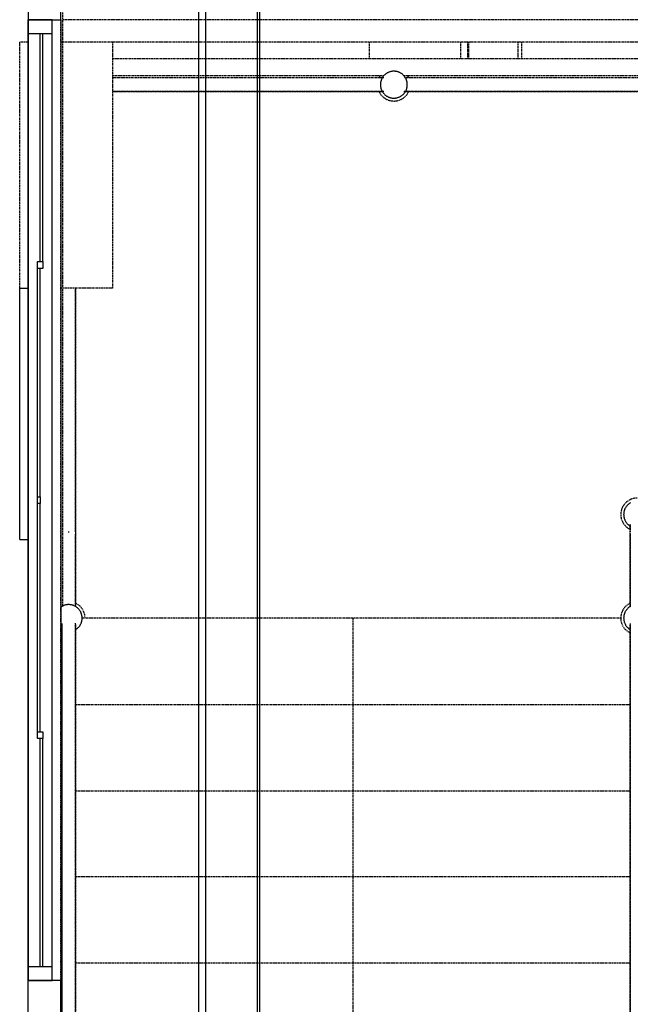
# Model space of a CAD drawing. Extents: x -82251 to 209603, y -4617 to 47178.
# Drawn here: x -63776 to -62001, y 21172 to 24031 of the extents above; entities that cross this region are included whole.
import ezdxf

# ---------------------------------------------------------------- set-up
doc = ezdxf.new("R2010")
doc.units = 0
doc.linetypes.add('X-2549-1C$0$EDG-1DOT-2', pattern=[5, 2, -1.4, 0.2, -1.4])
doc.linetypes.add('X-2549-1C$0$EDG-DASH-3', pattern=[4.5, 3, -1.5])
for name, color, linetype in [('X-2549-1C$0$A-CLNG', 11, 'CONTINUOUS'), ('X-2549-1C$0$A-DETL-MBND', 31, 'X-2549-1C$0$EDG-DASH-3'), ('X-2549-1C$0$A-FLOR', 31, 'X-2549-1C$0$EDG-DASH-3'), ('X-2549-1C$0$A-FLOR-HRAL', 31, 'X-2549-1C$0$EDG-DASH-3'), ('X-2549-1C$0$A-GLAZ', 11, 'CONTINUOUS'), ('X-2549-1C$0$A-WALL', 8, 'CONTINUOUS'), ('X-2549-1C$0$S-GRID', 133, 'X-2549-1C$0$EDG-1DOT-2'), ('X-2549-1C$0$S-STRS', 31, 'X-2549-1C$0$EDG-DASH-3'), ('X-2549-1C$0$S-STRS-ANNO', 31, 'X-2549-1C$0$EDG-DASH-3'), ('X-XREF', 7, 'CONTINUOUS')]:
    doc.layers.add(name, color=color, linetype=linetype)

# ---------------------------------------------------------------- blocks, each defined once
blk = doc.blocks.new('X-2549-1C')
at = {"layer": 'X-2549-1C$0$A-CLNG'}
for p, q in [((16921.5, 27708.5), (16921.5, 13607.9)), ((16914, 27701), (16914, 13607.9)), ((16744, 27531), (16744, 13607.9)), ((16764, 27551), (16764, 13607.9)), ((16318.6, 24031), (16248.6, 24031)), ((16248.6, 24031), (16248.6, 21241)), ((16249, 24031), (16344, 24031)), ((16249, 21241), (16249, 24031)), ((16318.6, 21241), (16318.6, 24031)), ((16344, 24031), (16344, 21241)), ((16248.6, 23991), (16318.6, 23991)), ((16283.6, 23328.5), (16283.6, 23991)), ((16291.6, 23328.5), (16291.6, 23991)), ((16275.6, 23328.5), (16291.6, 23328.5)), ((16275.6, 23308.5), (16275.6, 23328.5)), ((16291.6, 23328.5), (16291.6, 23308.5)), ((16275.6, 22646), (16275.6, 23308.5)), ((16291.6, 23308.5), (16275.6, 23308.5)), ((16283.6, 22646), (16283.6, 23308.5)), ((16275.6, 22646), (16283.6, 22646)), ((16275.6, 22626), (16275.6, 22646)), ((16283.6, 22646), (16283.6, 22626)), ((16283.6, 22626), (16275.6, 22626)), ((16275.6, 21963.5), (16275.6, 22626)), ((16283.6, 21963.5), (16283.6, 22626)), ((16275.6, 21943.5), (16275.6, 21963.5)), ((16275.6, 21963.5), (16291.6, 21963.5)), ((16291.6, 21963.5), (16291.6, 21943.5)), ((16291.6, 21943.5), (16275.6, 21943.5)), ((16283.6, 21281), (16283.6, 21943.5)), ((16291.6, 21281), (16291.6, 21943.5)), ((16318.6, 21281), (16248.6, 21281)), ((16248.6, 21241), (16318.6, 21241)), ((16249, 20487.3), (16249, 21241)), ((16344, 21241), (16249, 21241)), ((16344, 21241), (16344, 20487.3))]:
    blk.add_line(p, q, dxfattribs=at)
at = {"layer": 'X-2549-1C$0$A-DETL-MBND'}
for p, q in [((25357.8, 24030.5), (16349, 24030.5)), ((16224, 23251.9), (16224, 23965.5)), ((16249, 23965.5), (16224, 23965.5)), ((25357.8, 23965.5), (16344, 23965.5)), ((16494, 23965.5), (16494, 23251.9)), ((17241.1, 23917.7), (17241.1, 23965.5)), ((17506.3, 23917.7), (17506.3, 23965.5)), ((17526.3, 23917.7), (17526.3, 23965.5)), ((17526.3, 23965.5), (17526.3, 23917.7)), ((17528.3, 23965.5), (17528.3, 23917.7)), ((17671.5, 23965.5), (17671.5, 23917.7)), ((17683.8, 23917.7), (17683.8, 23965.5)), ((16494, 23251.9), (16344, 23251.9))]:
    blk.add_line(p, q, dxfattribs=at)
at = {"layer": 'X-2549-1C$0$A-FLOR'}
blk.add_line((16349, 22327.9), (16349, 27131), dxfattribs=at)
at = {"layer": 'X-2549-1C$0$A-FLOR-HRAL'}
for p, q in [((17285, 23870.9), (17283.9, 23869.8)), ((17285, 23870.9), (17283.9, 23869.8)), ((17286.2, 23871.9), (17285, 23870.9)), ((17286.2, 23871.9), (17285, 23870.9)), ((17287.4, 23872.9), (17286.2, 23871.9)), ((17287.4, 23872.9), (17286.2, 23871.9)), ((17288.6, 23873.9), (17287.4, 23872.9)), ((17288.6, 23873.9), (17287.4, 23872.9)), ((17289.9, 23874.8), (17288.6, 23873.9)), ((17289.9, 23874.8), (17288.6, 23873.9)), ((17291.2, 23875.6), (17289.9, 23874.8)), ((17291.2, 23875.6), (17289.9, 23874.8)), ((17292.6, 23876.4), (17291.2, 23875.6)), ((17292.6, 23876.4), (17291.2, 23875.6)), ((17293.9, 23877.1), (17292.6, 23876.4)), ((17293.9, 23877.1), (17292.6, 23876.4)), ((17295.3, 23877.8), (17293.9, 23877.1)), ((17295.3, 23877.8), (17293.9, 23877.1)), ((17296.8, 23878.4), (17295.3, 23877.8)), ((17296.8, 23878.4), (17295.3, 23877.8)), ((17298.2, 23879), (17296.8, 23878.4)), ((17298.2, 23879), (17296.8, 23878.4)), ((17299.7, 23879.5), (17298.2, 23879)), ((17299.7, 23879.5), (17298.2, 23879)), ((17301.2, 23880), (17299.7, 23879.5)), ((17301.2, 23880), (17299.7, 23879.5)), ((17302.7, 23880.3), (17301.2, 23880)), ((17302.7, 23880.3), (17301.2, 23880)), ((17304.3, 23880.7), (17302.7, 23880.3)), ((17304.3, 23880.7), (17302.7, 23880.3)), ((17305.8, 23880.9), (17304.3, 23880.7)), ((17305.8, 23880.9), (17304.3, 23880.7)), ((17307.4, 23881.1), (17305.8, 23880.9)), ((17307.4, 23881.1), (17305.8, 23880.9)), ((17308.9, 23881.3), (17307.4, 23881.1)), ((17308.9, 23881.3), (17307.4, 23881.1)), ((17310.5, 23881.3), (17308.9, 23881.3)), ((17310.5, 23881.3), (17308.9, 23881.3)), ((17312, 23881.4), (17310.5, 23881.3)), ((17312, 23881.4), (17310.5, 23881.3)), ((17313.6, 23881.3), (17312, 23881.4)), ((17313.6, 23881.3), (17312, 23881.4)), ((17315.2, 23881.2), (17313.6, 23881.3)), ((17315.2, 23881.2), (17313.6, 23881.3)), ((17316.7, 23881), (17315.2, 23881.2)), ((17316.7, 23881), (17315.2, 23881.2)), ((17318.3, 23880.8), (17316.7, 23881)), ((17318.3, 23880.8), (17316.7, 23881)), ((17319.8, 23880.5), (17318.3, 23880.8)), ((17319.8, 23880.5), (17318.3, 23880.8)), ((17321.3, 23880.1), (17319.8, 23880.5)), ((17321.3, 23880.1), (17319.8, 23880.5)), ((17322.8, 23879.7), (17321.3, 23880.1)), ((17322.8, 23879.7), (17321.3, 23880.1)), ((17324.3, 23879.2), (17322.8, 23879.7)), ((17324.3, 23879.2), (17322.8, 23879.7)), ((17325.8, 23878.7), (17324.3, 23879.2)), ((17325.8, 23878.7), (17324.3, 23879.2)), ((17327.2, 23878.1), (17325.8, 23878.7)), ((17327.2, 23878.1), (17325.8, 23878.7)), ((17328.6, 23877.5), (17327.2, 23878.1)), ((17328.6, 23877.5), (17327.2, 23878.1)), ((17330, 23876.8), (17328.6, 23877.5)), ((17330, 23876.8), (17328.6, 23877.5)), ((17331.4, 23876), (17330, 23876.8)), ((17331.4, 23876), (17330, 23876.8)), ((17332.7, 23875.2), (17331.4, 23876)), ((17332.7, 23875.2), (17331.4, 23876)), ((17334, 23874.3), (17332.7, 23875.2)), ((17334, 23874.3), (17332.7, 23875.2)), ((17335.3, 23873.4), (17334, 23874.3)), ((17335.3, 23873.4), (17334, 23874.3)), ((17336.5, 23872.4), (17335.3, 23873.4)), ((17336.5, 23872.4), (17335.3, 23873.4)), ((17337.7, 23871.4), (17336.5, 23872.4)), ((17337.7, 23871.4), (17336.5, 23872.4)), ((17338.8, 23870.3), (17337.7, 23871.4)), ((17282.3, 23862.3), (16494, 23862.3)), ((17282.3, 23862.3), (16494, 23862.3)), ((17272.6, 23844.7), (17272.5, 23843.1)), ((17272.5, 23843.1), (17272.5, 23842.3)), ((17272.5, 23842.3), (17272.6, 23840.7)), ((17272.7, 23846.3), (17272.6, 23844.7)), ((17272.9, 23847.8), (17272.7, 23846.3)), ((17273.2, 23849.3), (17272.9, 23847.8)), ((17273.5, 23850.9), (17273.2, 23849.3)), ((17273.9, 23852.4), (17273.5, 23850.9)), ((17274.3, 23853.9), (17273.9, 23852.4)), ((17274.8, 23855.4), (17274.3, 23853.9)), ((17275.3, 23856.8), (17274.8, 23855.4)), ((17276, 23858.3), (17275.3, 23856.8)), ((17276.6, 23859.7), (17276, 23858.3)), ((17277.3, 23861.1), (17276.6, 23859.7)), ((17278.1, 23862.4), (17277.3, 23861.1)), ((17279, 23863.8), (17278.1, 23862.4)), ((17279, 23863.8), (17278.1, 23862.4)), ((17279.8, 23865), (17279, 23863.8)), ((17279.8, 23865), (17279, 23863.8)), ((17280.8, 23866.3), (17279.8, 23865)), ((17280.8, 23866.3), (17279.8, 23865)), ((17281.8, 23867.5), (17280.8, 23866.3)), ((17281.8, 23867.5), (17280.8, 23866.3)), ((17282.8, 23868.7), (17281.8, 23867.5)), ((17282.8, 23868.7), (17281.8, 23867.5)), ((17283.9, 23869.8), (17282.8, 23868.7)), ((17283.9, 23869.8), (17282.8, 23868.7)), ((17339.9, 23869.2), (17338.8, 23870.3)), ((17339.9, 23869.2), (17338.8, 23870.3)), ((17341, 23868.1), (17339.9, 23869.2)), ((17341, 23868.1), (17339.9, 23869.2)), ((17342, 23866.9), (17341, 23868.1)), ((17342, 23866.9), (17341, 23868.1)), ((18227.4, 23862.3), (17341.6, 23862.3)), ((18227.4, 23862.3), (17341.6, 23862.3)), ((17342.9, 23865.6), (17342, 23866.9)), ((17342.9, 23865.6), (17342, 23866.9)), ((17343.9, 23864.4), (17342.9, 23865.6)), ((17343.9, 23864.4), (17342.9, 23865.6)), ((17344.7, 23863), (17343.9, 23864.4)), ((17344.7, 23863), (17343.9, 23864.4)), ((17345.5, 23861.7), (17344.7, 23863)), ((17346.3, 23860.3), (17345.5, 23861.7)), ((17347, 23858.9), (17346.3, 23860.3)), ((17347.6, 23857.5), (17347, 23858.9)), ((17348.2, 23856.1), (17347.6, 23857.5)), ((17348.7, 23854.6), (17348.2, 23856.1)), ((17349.2, 23853.1), (17348.7, 23854.6)), ((17349.6, 23851.6), (17349.2, 23853.1)), ((17349.9, 23850.1), (17349.6, 23851.6)), ((17350.2, 23848.5), (17349.9, 23850.1)), ((17350.4, 23847), (17350.2, 23848.5)), ((17350.6, 23845.4), (17350.4, 23847)), ((17350.7, 23843.9), (17350.6, 23845.4)), ((17350.7, 23842.3), (17350.7, 23843.9)), ((17350.7, 23841.4), (17350.7, 23842.3)), ((16494, 23822.3), (17282.3, 23822.3)), ((17282.3, 23822.3), (16494, 23822.3)), ((17272.6, 23840.7), (17272.7, 23839.2)), ((17272.7, 23839.2), (17272.8, 23837.6)), ((17272.8, 23837.6), (17273, 23836.1)), ((17273, 23836.1), (17273.3, 23834.5)), ((17273.3, 23834.5), (17273.7, 23833)), ((17273.7, 23833), (17274.1, 23831.5)), ((17274.1, 23831.5), (17274.5, 23830)), ((17274.5, 23830), (17275, 23828.5)), ((17275, 23828.5), (17275.6, 23827.1)), ((17275.6, 23827.1), (17276.3, 23825.6)), ((17276.3, 23825.6), (17277, 23824.2)), ((17277, 23824.2), (17277.7, 23822.9)), ((17277.7, 23822.9), (17278.5, 23821.5)), ((17278.5, 23821.5), (17279.4, 23820.2)), ((17278.5, 23821.5), (17279.4, 23820.2)), ((17279.4, 23820.2), (17280.3, 23819)), ((17279.4, 23820.2), (17280.3, 23819)), ((17280.3, 23819), (17281.2, 23817.7)), ((17280.3, 23819), (17281.2, 23817.7)), ((17281.2, 23817.7), (17282.2, 23816.5)), ((17281.2, 23817.7), (17282.2, 23816.5)), ((17282.2, 23816.5), (17283.3, 23815.4)), ((17282.2, 23816.5), (17283.3, 23815.4)), ((17283.3, 23815.4), (17284.2, 23814.4)), ((17283.3, 23815.4), (17284.4, 23814.3)), ((17284.4, 23814.3), (17285.5, 23813.2)), ((17337.1, 23812.6), (17338.2, 23813.7)), ((17337.1, 23812.6), (17338.2, 23813.7)), ((17338.2, 23813.7), (17339.3, 23814.8)), ((17338.2, 23813.7), (17339.3, 23814.8)), ((17339.3, 23814.8), (17340.4, 23815.9)), ((17339.3, 23814.8), (17340.4, 23815.9)), ((17340.4, 23815.9), (17341.5, 23817.1)), ((17340.4, 23815.9), (17341.5, 23817.1)), ((17340.9, 23822.3), (18226.7, 23822.3)), ((18226.7, 23822.3), (17340.9, 23822.3)), ((17341.5, 23817.1), (17342.4, 23818.3)), ((17341.5, 23817.1), (17342.4, 23818.3)), ((17342.4, 23818.3), (17343.4, 23819.5)), ((17342.4, 23818.3), (17343.4, 23819.5)), ((17343.4, 23819.5), (17344.3, 23820.8)), ((17343.4, 23819.5), (17344.3, 23820.8)), ((17344.3, 23820.8), (17345.1, 23822.1)), ((17344.3, 23820.8), (17345.1, 23822.1)), ((17345.1, 23822.1), (17345.9, 23823.5)), ((17345.9, 23823.5), (17346.6, 23824.9)), ((17346.6, 23824.9), (17347.3, 23826.3)), ((17347.3, 23826.3), (17347.9, 23827.7)), ((17347.9, 23827.7), (17348.4, 23829.2)), ((17348.4, 23829.2), (17348.9, 23830.7)), ((17348.9, 23830.7), (17349.4, 23832.2)), ((17349.4, 23832.2), (17349.7, 23833.7)), ((17349.7, 23833.7), (17350, 23835.2)), ((17350, 23835.2), (17350.3, 23836.8)), ((17350.3, 23836.8), (17350.5, 23838.3)), ((17350.5, 23838.3), (17350.6, 23839.9)), ((17350.6, 23839.9), (17350.7, 23841.4)), ((17285.5, 23813.2), (17286.7, 23812.2)), ((17285.5, 23813.2), (17286.7, 23812.2)), ((17286.7, 23812.2), (17287.9, 23811.2)), ((17286.7, 23812.2), (17287.9, 23811.2)), ((17287.9, 23811.2), (17289.2, 23810.3)), ((17287.9, 23811.2), (17289.2, 23810.3)), ((17289.2, 23810.3), (17290.5, 23809.4)), ((17289.2, 23810.3), (17290.5, 23809.4)), ((17290.5, 23809.4), (17291.8, 23808.6)), ((17290.5, 23809.4), (17291.8, 23808.6)), ((17291.8, 23808.6), (17293.2, 23807.8)), ((17291.8, 23808.6), (17293.2, 23807.8)), ((17293.2, 23807.8), (17294.6, 23807.1)), ((17293.2, 23807.8), (17294.6, 23807.1)), ((17294.6, 23807.1), (17296, 23806.5)), ((17294.6, 23807.1), (17296, 23806.5)), ((17296, 23806.5), (17297.5, 23805.9)), ((17296, 23806.5), (17297.5, 23805.9)), ((17297.5, 23805.9), (17298.9, 23805.3)), ((17297.5, 23805.9), (17298.9, 23805.3)), ((17298.9, 23805.3), (17300.4, 23804.9)), ((17298.9, 23805.3), (17300.4, 23804.9)), ((17300.4, 23804.9), (17301.9, 23804.4)), ((17300.4, 23804.9), (17301.9, 23804.4)), ((17301.9, 23804.4), (17303.4, 23804.1)), ((17301.9, 23804.4), (17303.4, 23804.1)), ((17303.4, 23804.1), (17305, 23803.8)), ((17303.4, 23804.1), (17305, 23803.8)), ((17305, 23803.8), (17306.5, 23803.6)), ((17305, 23803.8), (17306.5, 23803.6)), ((17306.5, 23803.6), (17308.1, 23803.4)), ((17306.5, 23803.6), (17308.1, 23803.4)), ((17308.1, 23803.4), (17309.6, 23803.3)), ((17308.1, 23803.4), (17309.6, 23803.3)), ((17309.6, 23803.3), (17311.2, 23803.2)), ((17309.6, 23803.3), (17311.2, 23803.2)), ((17311.2, 23803.2), (17312.8, 23803.2)), ((17311.2, 23803.2), (17312.8, 23803.2)), ((17312.8, 23803.2), (17314.3, 23803.3)), ((17312.8, 23803.2), (17314.3, 23803.3)), ((17314.3, 23803.3), (17315.9, 23803.5)), ((17314.3, 23803.3), (17315.9, 23803.5)), ((17315.9, 23803.5), (17317.4, 23803.7)), ((17315.9, 23803.5), (17317.4, 23803.7)), ((17317.4, 23803.7), (17319, 23803.9)), ((17317.4, 23803.7), (17319, 23803.9)), ((17319, 23803.9), (17320.5, 23804.2)), ((17319, 23803.9), (17320.5, 23804.2)), ((17320.5, 23804.2), (17322, 23804.6)), ((17320.5, 23804.2), (17322, 23804.6)), ((17322, 23804.6), (17323.5, 23805.1)), ((17322, 23804.6), (17323.5, 23805.1)), ((17323.5, 23805.1), (17325, 23805.6)), ((17323.5, 23805.1), (17325, 23805.6)), ((17325, 23805.6), (17326.4, 23806.1)), ((17325, 23805.6), (17326.4, 23806.1)), ((17326.4, 23806.1), (17327.9, 23806.8)), ((17326.4, 23806.1), (17327.9, 23806.8)), ((17327.9, 23806.8), (17329.3, 23807.4)), ((17327.9, 23806.8), (17329.3, 23807.4)), ((17329.3, 23807.4), (17330.7, 23808.2)), ((17329.3, 23807.4), (17330.7, 23808.2)), ((17330.7, 23808.2), (17332, 23809)), ((17330.7, 23808.2), (17332, 23809)), ((17332, 23809), (17333.3, 23809.8)), ((17332, 23809), (17333.3, 23809.8)), ((17333.3, 23809.8), (17334.6, 23810.7)), ((17333.3, 23809.8), (17334.6, 23810.7)), ((17334.6, 23810.7), (17335.8, 23811.6)), ((17334.6, 23810.7), (17335.8, 23811.6)), ((17335.8, 23811.6), (17337.1, 23812.6)), ((17335.8, 23811.6), (17337.1, 23812.6)), ((16386.5, 22543.8), (16386.5, 23251.9)), ((16386.5, 23251.9), (16386.5, 22544.2)), ((17984.9, 22614.1), (17984.2, 22612.8)), ((17984.9, 22614.1), (17984.2, 22612.8)), ((17985.7, 22615.5), (17984.9, 22614.1)), ((17985.7, 22615.5), (17984.9, 22614.1)), ((17986.6, 22616.8), (17985.7, 22615.5)), ((17986.6, 22616.8), (17985.7, 22615.5)), ((17987.5, 22618), (17986.6, 22616.8)), ((17987.5, 22618), (17986.6, 22616.8)), ((17988.5, 22619.2), (17987.5, 22618)), ((17988.5, 22619.2), (17987.5, 22618)), ((17989.5, 22620.4), (17988.5, 22619.2)), ((17989.5, 22620.4), (17988.5, 22619.2)), ((17990.6, 22621.6), (17989.5, 22620.4)), ((17991.7, 22622.7), (17990.6, 22621.6)), ((17991.7, 22622.7), (17990.6, 22621.6)), ((17992.8, 22623.7), (17991.7, 22622.7)), ((17992.8, 22623.7), (17991.7, 22622.7)), ((17994, 22624.7), (17992.8, 22623.7)), ((17994, 22624.7), (17992.8, 22623.7)), ((17995.3, 22625.7), (17994, 22624.7)), ((17995.3, 22625.7), (17994, 22624.7)), ((17996.6, 22626.6), (17995.3, 22625.7)), ((17996.6, 22626.6), (17995.3, 22625.7)), ((17997.9, 22627.5), (17996.6, 22626.6)), ((17997.9, 22627.5), (17996.6, 22626.6)), ((17999.2, 22628.3), (17997.9, 22627.5)), ((17999.2, 22628.3), (17997.9, 22627.5)), ((17979.6, 22596.3), (17979.5, 22594.8)), ((17979.6, 22596.3), (17979.5, 22594.8)), ((17979.5, 22594.8), (17979.6, 22593.2)), ((17979.5, 22594.8), (17979.6, 22593.2)), ((17979.7, 22597.9), (17979.6, 22596.3)), ((17979.7, 22597.9), (17979.6, 22596.3)), ((17979.6, 22593.2), (17979.6, 22591.6)), ((17979.6, 22593.2), (17979.6, 22591.6)), ((17979.6, 22591.6), (17979.8, 22590.1)), ((17979.6, 22591.6), (17979.8, 22590.1)), ((17979.9, 22599.4), (17979.7, 22597.9)), ((17979.9, 22599.4), (17979.7, 22597.9)), ((17979.8, 22590.1), (17980, 22588.5)), ((17979.8, 22590.1), (17980, 22588.5)), ((17980.1, 22601), (17979.9, 22599.4)), ((17980.1, 22601), (17979.9, 22599.4)), ((17980, 22588.5), (17980.2, 22587)), ((17980, 22588.5), (17980.2, 22587)), ((17980.4, 22602.5), (17980.1, 22601)), ((17980.4, 22602.5), (17980.1, 22601)), ((17980.2, 22587), (17980.6, 22585.5)), ((17980.2, 22587), (17980.6, 22585.5)), ((17980.8, 22604), (17980.4, 22602.5)), ((17980.8, 22604), (17980.4, 22602.5)), ((17980.6, 22585.5), (17980.9, 22584)), ((17980.6, 22585.5), (17980.9, 22584)), ((17981.2, 22605.6), (17980.8, 22604)), ((17981.2, 22605.6), (17980.8, 22604)), ((17981.7, 22607), (17981.2, 22605.6)), ((17981.7, 22607), (17981.2, 22605.6)), ((17982.2, 22608.5), (17981.7, 22607)), ((17982.2, 22608.5), (17981.7, 22607)), ((17982.8, 22610), (17982.2, 22608.5)), ((17982.8, 22610), (17982.2, 22608.5)), ((17983.4, 22611.4), (17982.8, 22610)), ((17983.4, 22611.4), (17982.8, 22610)), ((17984.2, 22612.8), (17983.4, 22611.4)), ((17984.2, 22612.8), (17983.4, 22611.4)), ((17980.9, 22584), (17981.4, 22582.5)), ((17980.9, 22584), (17981.4, 22582.5)), ((17981.4, 22582.5), (17981.9, 22581)), ((17981.4, 22582.5), (17981.9, 22581)), ((17981.9, 22581), (17982.5, 22579.5)), ((17981.9, 22581), (17982.5, 22579.5)), ((17982.5, 22579.5), (17983.1, 22578.1)), ((17982.5, 22579.5), (17983.1, 22578.1)), ((17983.1, 22578.1), (17983.8, 22576.7)), ((17983.1, 22578.1), (17983.8, 22576.7)), ((17983.8, 22576.7), (17984.5, 22575.3)), ((17983.8, 22576.7), (17984.5, 22575.3)), ((17984.5, 22575.3), (17985.3, 22574)), ((17984.5, 22575.3), (17985.3, 22574)), ((17985.3, 22574), (17986.1, 22572.6)), ((17985.3, 22574), (17986.1, 22572.6)), ((17986.1, 22572.6), (17987, 22571.4)), ((17986.1, 22572.6), (17987, 22571.4)), ((17987, 22571.4), (17988, 22570.1)), ((17987, 22571.4), (17988, 22570.1)), ((17988, 22570.1), (17989, 22568.9)), ((17988, 22570.1), (17989, 22568.9)), ((17989, 22568.9), (17990, 22567.7)), ((17989, 22568.9), (17990, 22567.7)), ((17990, 22567.7), (17991.1, 22566.6)), ((17990, 22567.7), (17991.1, 22566.6)), ((17991.1, 22566.6), (17992.2, 22565.5)), ((17991.1, 22566.6), (17992.2, 22565.5)), ((17992.2, 22565.5), (17993.4, 22564.5)), ((17992.2, 22565.5), (17993.4, 22564.5)), ((17993.4, 22564.5), (17994.6, 22563.5)), ((17993.4, 22564.5), (17994.6, 22563.5)), ((17994.6, 22563.5), (17995.9, 22562.6)), ((17994.6, 22563.5), (17995.9, 22562.6)), ((17995.9, 22562.6), (17997.1, 22561.7)), ((17995.9, 22562.6), (17997.1, 22561.7)), ((17997.1, 22561.7), (17998.5, 22560.9)), ((17997.1, 22561.7), (17998.5, 22560.9)), ((17998.5, 22560.9), (17999.8, 22560.1)), ((17998.6, 22565), (17998.6, 22543.8)), ((17998.6, 22544.2), (17998.6, 22565)), ((16386.5, 22544.2), (16386.5, 22326.9)), ((16386.5, 22327.1), (16386.5, 22537.8)), ((17998.6, 22326.6), (17998.6, 22544.2)), ((17998.6, 22537.8), (17998.6, 22326.6)), ((16347.1, 22327.5), (16345.7, 22326.7)), ((16348.5, 22328.3), (16347.1, 22327.5)), ((16349.9, 22329), (16348.5, 22328.3)), ((16351.3, 22329.6), (16349.9, 22329)), ((16352.7, 22330.2), (16351.3, 22329.6)), ((16354.2, 22330.7), (16352.7, 22330.2)), ((16355.7, 22331.2), (16354.2, 22330.7)), ((16357.2, 22331.6), (16355.7, 22331.2)), ((16358.7, 22331.9), (16357.2, 22331.6)), ((16360.3, 22332.2), (16358.7, 22331.9)), ((16361.8, 22332.4), (16360.3, 22332.2)), ((16363.4, 22332.6), (16361.8, 22332.4)), ((16364.9, 22332.7), (16363.4, 22332.6)), ((16366.5, 22332.7), (16364.9, 22332.7)), ((16367.3, 22332.7), (16366.5, 22332.7)), ((16368.9, 22332.6), (16367.3, 22332.7)), ((16370.5, 22332.5), (16368.9, 22332.6)), ((16372, 22332.3), (16370.5, 22332.5)), ((16373.6, 22332.1), (16372, 22332.3)), ((16375.1, 22331.8), (16373.6, 22332.1)), ((16376.6, 22331.4), (16375.1, 22331.8)), ((16378.1, 22330.9), (16376.6, 22331.4)), ((16379.6, 22330.5), (16378.1, 22330.9)), ((16381.1, 22329.9), (16379.6, 22330.5)), ((16382.5, 22329.3), (16381.1, 22329.9)), ((16383.9, 22328.6), (16382.5, 22329.3)), ((16385.3, 22327.9), (16383.9, 22328.6)), ((16386.6, 22327.1), (16385.3, 22327.9)), ((16388, 22326.3), (16386.6, 22327.1)), ((16388, 22326.3), (16386.6, 22327.1)), ((17999.2, 22327.5), (17997.9, 22326.7)), ((16345.7, 22326.7), (16344.4, 22325.9)), ((16389.3, 22325.4), (16388, 22326.3)), ((16389.3, 22325.4), (16388, 22326.3)), ((16390.5, 22324.5), (16389.3, 22325.4)), ((16390.5, 22324.5), (16389.3, 22325.4)), ((16391.7, 22323.5), (16390.5, 22324.5)), ((16391.7, 22323.5), (16390.5, 22324.5)), ((16392.9, 22322.4), (16391.7, 22323.5)), ((16392.9, 22322.4), (16391.7, 22323.5)), ((16394, 22321.4), (16392.9, 22322.4)), ((16394, 22321.4), (16392.9, 22322.4)), ((16395.1, 22320.2), (16394, 22321.4)), ((16395.1, 22320.2), (16394, 22321.4)), ((16396.2, 22319.1), (16395.1, 22320.2)), ((16396.2, 22319.1), (16395.1, 22320.2)), ((16397.1, 22317.9), (16396.2, 22319.1)), ((16397.1, 22317.9), (16396.2, 22319.1)), ((16398.1, 22316.6), (16397.1, 22317.9)), ((16398.1, 22316.6), (16397.1, 22317.9)), ((16399, 22315.3), (16398.1, 22316.6)), ((16399, 22315.3), (16398.1, 22316.6)), ((16399.8, 22314), (16399, 22315.3)), ((16399.8, 22314), (16399, 22315.3)), ((16400.6, 22312.7), (16399.8, 22314)), ((16400.6, 22312.7), (16399.8, 22314)), ((16401.4, 22311.3), (16400.6, 22312.7)), ((16401.4, 22311.3), (16400.6, 22312.7)), ((16402, 22309.9), (16401.4, 22311.3)), ((16402, 22309.9), (16401.4, 22311.3)), ((16402.7, 22308.5), (16402, 22309.9)), ((16402.7, 22308.5), (16402, 22309.9)), ((16403.2, 22307), (16402.7, 22308.5)), ((16403.2, 22307), (16402.7, 22308.5)), ((16403.7, 22305.5), (16403.2, 22307)), ((16403.7, 22305.5), (16403.2, 22307)), ((16404.2, 22304), (16403.7, 22305.5)), ((16404.2, 22304), (16403.7, 22305.5)), ((16404.6, 22302.5), (16404.2, 22304)), ((16404.6, 22302.5), (16404.2, 22304)), ((16404.9, 22301), (16404.6, 22302.5)), ((16404.9, 22301), (16404.6, 22302.5)), ((16405.1, 22299.4), (16404.9, 22301)), ((16405.1, 22299.4), (16404.9, 22301)), ((16405.3, 22297.9), (16405.1, 22299.4)), ((16405.3, 22297.9), (16405.1, 22299.4)), ((17979.9, 22298.7), (17979.7, 22297.2)), ((17979.9, 22298.7), (17979.7, 22297.2)), ((17980.1, 22300.3), (17979.9, 22298.7)), ((17980.1, 22300.3), (17979.9, 22298.7)), ((17980.4, 22301.8), (17980.1, 22300.3)), ((17980.4, 22301.8), (17980.1, 22300.3)), ((17980.8, 22303.3), (17980.4, 22301.8)), ((17980.8, 22303.3), (17980.4, 22301.8)), ((17981.2, 22304.8), (17980.8, 22303.3)), ((17981.2, 22304.8), (17980.8, 22303.3)), ((17981.7, 22306.3), (17981.2, 22304.8)), ((17981.7, 22306.3), (17981.2, 22304.8)), ((17982.2, 22307.8), (17981.7, 22306.3)), ((17982.2, 22307.8), (17981.7, 22306.3)), ((17982.8, 22309.2), (17982.2, 22307.8)), ((17982.8, 22309.2), (17982.2, 22307.8)), ((17983.4, 22310.7), (17982.8, 22309.2)), ((17983.4, 22310.7), (17982.8, 22309.2)), ((17984.2, 22312.1), (17983.4, 22310.7)), ((17984.2, 22312.1), (17983.4, 22310.7)), ((17984.9, 22313.4), (17984.2, 22312.1)), ((17984.9, 22313.4), (17984.2, 22312.1)), ((17985.7, 22314.7), (17984.9, 22313.4)), ((17985.7, 22314.7), (17984.9, 22313.4)), ((17986.6, 22316), (17985.7, 22314.7)), ((17986.6, 22316), (17985.7, 22314.7)), ((17987.5, 22317.3), (17986.6, 22316)), ((17987.5, 22317.3), (17986.6, 22316)), ((17988.5, 22318.5), (17987.5, 22317.3)), ((17988.5, 22318.5), (17987.5, 22317.3)), ((17989.5, 22319.7), (17988.5, 22318.5)), ((17989.5, 22319.7), (17988.5, 22318.5)), ((17990.6, 22320.9), (17989.5, 22319.7)), ((17991.7, 22322), (17990.6, 22320.9)), ((17991.7, 22322), (17990.6, 22320.9)), ((17992.8, 22323), (17991.7, 22322)), ((17992.8, 22323), (17991.7, 22322)), ((17994, 22324), (17992.8, 22323)), ((17994, 22324), (17992.8, 22323)), ((17995.3, 22325), (17994, 22324)), ((17995.3, 22325), (17994, 22324)), ((17996.6, 22325.9), (17995.3, 22325)), ((17996.6, 22325.9), (17995.3, 22325)), ((17997.9, 22326.7), (17996.6, 22325.9)), ((17997.9, 22326.7), (17996.6, 22325.9)), ((16346.5, 22277.5), (16346.5, 21073.8)), ((16346.5, 22275.4), (16346.5, 21073.8)), ((16386.5, 21074.3), (16386.5, 22278.6)), ((16386.5, 22275.4), (16386.5, 21074.5)), ((16396.6, 22268.7), (16397.6, 22270)), ((16396.6, 22268.7), (16397.6, 22270)), ((16397.6, 22270), (16398.5, 22271.2)), ((16397.6, 22270), (16398.5, 22271.2)), ((16398.5, 22271.2), (16399.4, 22272.5)), ((16398.5, 22271.2), (16399.4, 22272.5)), ((16399.4, 22272.5), (16400.2, 22273.9)), ((16399.4, 22272.5), (16400.2, 22273.9)), ((16400.2, 22273.9), (16401, 22275.2)), ((16400.2, 22273.9), (16401, 22275.2)), ((16401, 22275.2), (16401.7, 22276.6)), ((16401, 22275.2), (16401.7, 22276.6)), ((16401.7, 22276.6), (16402.3, 22278)), ((16401.7, 22276.6), (16402.3, 22278)), ((16402.3, 22278), (16402.9, 22279.5)), ((16402.3, 22278), (16402.9, 22279.5)), ((16402.9, 22279.5), (16403.5, 22280.9)), ((16402.9, 22279.5), (16403.5, 22280.9)), ((16403.5, 22280.9), (16403.9, 22282.4)), ((16403.5, 22280.9), (16403.9, 22282.4)), ((16403.9, 22282.4), (16404.4, 22283.9)), ((16403.9, 22282.4), (16404.4, 22283.9)), ((16404.4, 22283.9), (16404.7, 22285.5)), ((16404.4, 22283.9), (16404.7, 22285.5)), ((16404.7, 22285.5), (16405, 22287)), ((16404.7, 22285.5), (16405, 22287)), ((16405, 22287), (16405.2, 22288.5)), ((16405, 22287), (16405.2, 22288.5)), ((16405.2, 22288.5), (16405.4, 22290.1)), ((16405.2, 22288.5), (16405.4, 22290.1)), ((16405.5, 22296.3), (16405.3, 22297.9)), ((16405.5, 22296.3), (16405.3, 22297.9)), ((16405.4, 22290.1), (16405.5, 22291.7)), ((16405.4, 22290.1), (16405.5, 22291.7)), ((16405.6, 22294.8), (16405.5, 22296.3)), ((16405.6, 22294.8), (16405.5, 22296.3)), ((16405.5, 22291.7), (16405.6, 22293.2)), ((16405.5, 22291.7), (16405.6, 22293.2)), ((16405.6, 22293.2), (16405.6, 22294.8)), ((16405.6, 22293.2), (16405.6, 22294.8)), ((17979.6, 22295.6), (17979.5, 22294.1)), ((17979.6, 22295.6), (17979.5, 22294.1)), ((17979.5, 22294.1), (17979.6, 22292.5)), ((17979.5, 22294.1), (17979.6, 22292.5)), ((17979.7, 22297.2), (17979.6, 22295.6)), ((17979.7, 22297.2), (17979.6, 22295.6)), ((17979.6, 22292.5), (17979.6, 22290.9)), ((17979.6, 22292.5), (17979.6, 22290.9)), ((17979.6, 22290.9), (17979.8, 22289.4)), ((17979.6, 22290.9), (17979.8, 22289.4)), ((17979.8, 22289.4), (17980, 22287.8)), ((17979.8, 22289.4), (17980, 22287.8)), ((17980, 22287.8), (17980.2, 22286.3)), ((17980, 22287.8), (17980.2, 22286.3)), ((17980.2, 22286.3), (17980.6, 22284.8)), ((17980.2, 22286.3), (17980.6, 22284.8)), ((17980.6, 22284.8), (17980.9, 22283.2)), ((17980.6, 22284.8), (17980.9, 22283.2)), ((17980.9, 22283.2), (17981.4, 22281.7)), ((17980.9, 22283.2), (17981.4, 22281.7)), ((17981.4, 22281.7), (17981.9, 22280.3)), ((17981.4, 22281.7), (17981.9, 22280.3)), ((17981.9, 22280.3), (17982.5, 22278.8)), ((17981.9, 22280.3), (17982.5, 22278.8)), ((17982.5, 22278.8), (17983.1, 22277.4)), ((17982.5, 22278.8), (17983.1, 22277.4)), ((17983.1, 22277.4), (17983.8, 22276)), ((17983.1, 22277.4), (17983.8, 22276)), ((17983.8, 22276), (17984.1, 22275.4)), ((17983.8, 22276), (17984.5, 22274.6)), ((17984.5, 22274.6), (17985.3, 22273.2)), ((17984.5, 22274.6), (17985.3, 22273.2)), ((17985.3, 22273.2), (17986.1, 22271.9)), ((17985.3, 22273.2), (17986.1, 22271.9)), ((17986.1, 22271.9), (17987, 22270.6)), ((17986.1, 22271.9), (17987, 22270.6)), ((17987, 22270.6), (17988, 22269.4)), ((17987, 22270.6), (17988, 22269.4)), ((17998.6, 22277.5), (17998.6, 21073.8)), ((17998.6, 21073.8), (17998.6, 22275.4)), ((16345, 22261), (16346.4, 22260.2)), ((16387.3, 22260.5), (16388.6, 22261.4)), ((16387.3, 22260.5), (16388.6, 22261.4)), ((16388.6, 22261.4), (16389.8, 22262.3)), ((16388.6, 22261.4), (16389.8, 22262.3)), ((16389.8, 22262.3), (16391.1, 22263.3)), ((16389.8, 22262.3), (16391.1, 22263.3)), ((16391.1, 22263.3), (16392.3, 22264.3)), ((16391.1, 22263.3), (16392.3, 22264.3)), ((16392.3, 22264.3), (16393.4, 22265.3)), ((16392.3, 22264.3), (16393.4, 22265.3)), ((16393.4, 22265.3), (16394.5, 22266.4)), ((16393.4, 22265.3), (16394.5, 22266.4)), ((16394.5, 22266.4), (16395.6, 22267.6)), ((16395.6, 22267.6), (16396.6, 22268.7)), ((16395.6, 22267.6), (16396.6, 22268.7)), ((17988, 22269.4), (17989, 22268.2)), ((17988, 22269.4), (17989, 22268.2)), ((17989, 22268.2), (17990, 22267)), ((17989, 22268.2), (17990, 22267)), ((17990, 22267), (17991.1, 22265.9)), ((17990, 22267), (17991.1, 22265.9)), ((17991.1, 22265.9), (17992.2, 22264.8)), ((17991.1, 22265.9), (17992.2, 22264.8)), ((17992.2, 22264.8), (17993.4, 22263.8)), ((17992.2, 22264.8), (17993.4, 22263.8)), ((17993.4, 22263.8), (17994.6, 22262.8)), ((17993.4, 22263.8), (17994.6, 22262.8)), ((17994.6, 22262.8), (17995.9, 22261.9)), ((17994.6, 22262.8), (17995.9, 22261.9)), ((17995.9, 22261.9), (17997.1, 22261)), ((17995.9, 22261.9), (17997.1, 22261)), ((17997.1, 22261), (17998.5, 22260.2)), ((17997.1, 22261), (17998.5, 22260.2))]:
    blk.add_line(p, q, dxfattribs=at)
for centre, start, end in [((17311.6, 23842.3), 146.8324, 154.2857), ((17311.6, 23842.3), 25.7143, 33.1676), ((17311.6, 23842.3), 205.7143, 334.2857), ((18018.6, 22594.4), 90, 244.2857), ((16366.5, 22293.6), 0, 64.2857), ((18018.6, 22293.6), 115.7143, 244.2857)]:
    blk.add_arc(centre, 47.5, start, end, dxfattribs=at)
blk.add_open_spline([(16364.6, 22544.2), (16365.2, 22544.2), (16366.5, 22544.2), (16367.8, 22544.2), (16368.4, 22544.2)], degree=3, dxfattribs=at)
at = {"layer": 'X-2549-1C$0$A-GLAZ'}
for p, q in [((16318.6, 24031), (16248.6, 24031)), ((16248.6, 24031), (16248.6, 21241)), ((16249, 24031), (16344, 24031)), ((16249, 21241), (16249, 24031)), ((16318.6, 21241), (16318.6, 24031)), ((16344, 24031), (16344, 21241)), ((16248.6, 23991), (16318.6, 23991)), ((16283.6, 23328.5), (16283.6, 23991)), ((16291.6, 23328.5), (16291.6, 23991)), ((16275.6, 23328.5), (16291.6, 23328.5)), ((16275.6, 23308.5), (16275.6, 23328.5)), ((16291.6, 23328.5), (16291.6, 23308.5)), ((16275.6, 22646), (16275.6, 23308.5)), ((16291.6, 23308.5), (16275.6, 23308.5)), ((16283.6, 22646), (16283.6, 23308.5)), ((16275.6, 22646), (16283.6, 22646)), ((16275.6, 22626), (16275.6, 22646)), ((16283.6, 22646), (16283.6, 22626)), ((16283.6, 22626), (16275.6, 22626)), ((16275.6, 21963.5), (16275.6, 22626)), ((16283.6, 21963.5), (16283.6, 22626)), ((16275.6, 21943.5), (16275.6, 21963.5)), ((16275.6, 21963.5), (16291.6, 21963.5)), ((16291.6, 21963.5), (16291.6, 21943.5)), ((16291.6, 21943.5), (16275.6, 21943.5)), ((16283.6, 21281), (16283.6, 21943.5)), ((16291.6, 21281), (16291.6, 21943.5)), ((16318.6, 21281), (16248.6, 21281)), ((16248.6, 21241), (16318.6, 21241)), ((16344, 21241), (16249, 21241))]:
    blk.add_line(p, q, dxfattribs=at)
at = {"layer": 'X-2549-1C$0$A-WALL'}
for p, q in [((16249, 24126), (16249, 24031)), ((16344, 24031), (16344, 24126)), ((16224, 22521.9), (16224, 23251.9)), ((16224, 23251.9), (16249, 23251.9)), ((16224, 22521.9), (16249, 22521.9)), ((16249, 20460.5), (16249, 21241)), ((16344, 21072.1), (16344, 21241))]:
    blk.add_line(p, q, dxfattribs=at)
at = {"layer": 'X-2549-1C$0$S-GRID'}
blk.add_line((16344, -3127.5), (16344, 46378.3), dxfattribs=at)
at = {"layer": 'X-2549-1C$0$S-STRS'}
for p, q in [((18286.4, 23917.7), (16494, 23917.7)), ((17282.6, 23867.7), (16494, 23867.7)), ((18227.7, 23867.7), (17340.7, 23867.7)), ((17972.3, 22293.6), (16405.6, 22293.6)), ((17972.3, 22293.6), (16405.6, 22293.6)), ((17998.6, 22041.3), (16386.5, 22041.3)), ((17998.6, 22041.3), (16386.5, 22041.3)), ((17998.6, 21790.7), (16386.5, 21790.7)), ((17998.6, 21790.7), (16386.5, 21790.7)), ((17998.6, 21541.9), (16386.5, 21541.9)), ((17998.6, 21541.9), (16386.5, 21541.9)), ((17998.6, 21291.4), (16386.5, 21291.4)), ((17998.6, 21291.4), (16386.5, 21291.4))]:
    blk.add_line(p, q, dxfattribs=at)
at = {"layer": 'X-2549-1C$0$S-STRS-ANNO'}
for p, q in [((17192.6, 22293.6), (17192.6, 22041.3)), ((17192.6, 22041.3), (17192.6, 21790.7)), ((17192.6, 21790.7), (17192.6, 21541.9)), ((17192.6, 21541.9), (17192.6, 21291.4)), ((17192.6, 21291.4), (17192.6, 21040.8))]:
    blk.add_line(p, q, dxfattribs=at)

msp = doc.modelspace()

# ---------------------------------------------------------------- block references
at = {"layer": 'X-XREF'}
msp.add_blockref('X-2549-1C', (-80000, 0), dxfattribs=at)

doc.saveas('drawing.dxf')
